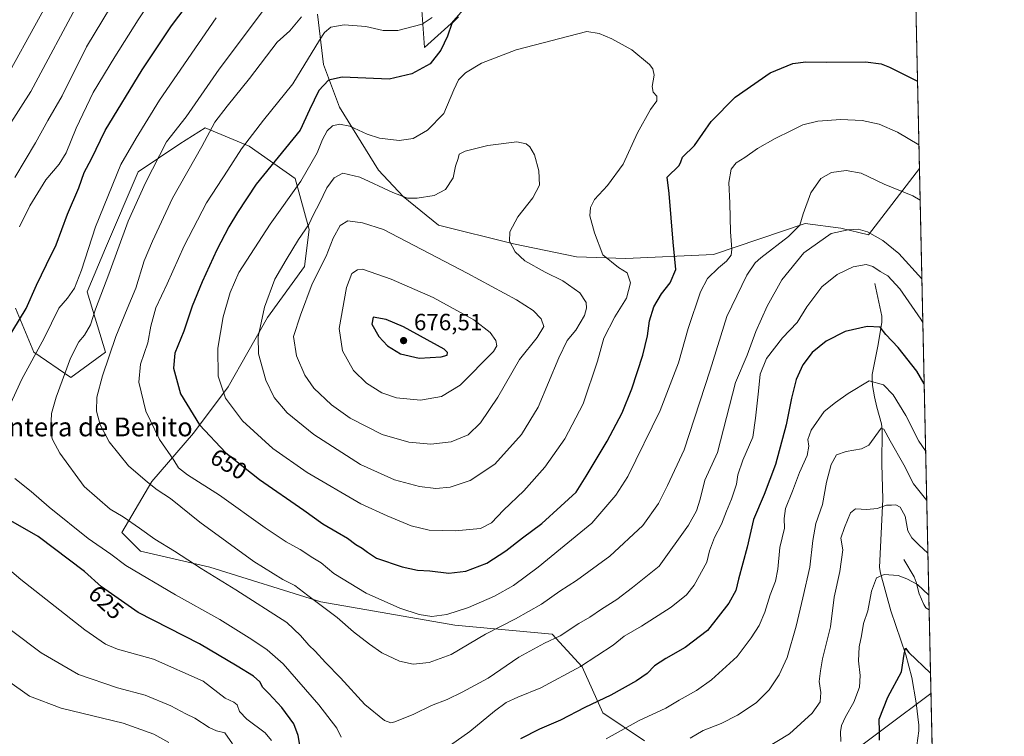
# Model space of a CAD drawing. Units: metres. Extents: x 648383 to 651845, y 4730026 to 4732413.
# Drawn here: x 651425 to 651845, y 4731504 to 4731810 of the extents above; entities that cross this region are included whole.
import ezdxf
from ezdxf.enums import TextEntityAlignment as Align

# ---------------------------------------------------------------- set-up
doc = ezdxf.new("R2010")
doc.units = ezdxf.units.M
doc.header["$MEASUREMENT"] = 0
for name, color, linetype, lineweight in [('Arbolado forestal CxS', 92, 'Continuous', 0), ('Comarca CxS', 21, 'Continuous', 0), ('Comunidad Autónoma CxS', 142, 'Continuous', 0), ('Corriente natural lineal', 142, 'Continuous', 13), ('Cultivos herbáceos CxS', 92, 'Continuous', 0), ('Curva de nivel maestra', 30, 'Continuous', 30), ('Curva de nivel normal', 30, 'Continuous', 0), ('Entidad de ámbito territorial CxS', 92, 'Continuous', 0), ('Matorral CxS', 135, 'Continuous', 0), ('Municipio CxS', 4, 'Continuous', 0), ('Núcleo urbano CxS', 7, 'Continuous', 0), ('Provincia CxS', 1, 'Continuous', 0), ('Punto de cota en terreno', 7, 'Continuous', 0), ('Rótulo de curva de nivel directora', 7, 'Continuous', 0), ('Rótulo de punto de cota en terreno', 7, 'Continuous', 0), ('Tendido', 6, 'Continuous', 0), ('Texto cartográfico', 7, 'Continuous', 0)]:
    doc.layers.add(name, color=color, linetype=linetype, lineweight=lineweight)
doc.styles.add('Style-Arial', font='txt')

# ---------------------------------------------------------------- blocks, each defined once
blk = doc.blocks.new('5PATER')
at = {"layer": 'Núcleo urbano CxS', "linetype": 'Continuous', "lineweight": 0}
h = blk.add_hatch(color=51, dxfattribs=at)
edge = h.paths.add_edge_path()
edge.add_ellipse((0, 0), major_axis=(-0.1095731443231308, -0.1110710700762829), ratio=0.9994222409660322, start_angle=0, end_angle=360)

msp = doc.modelspace()

# ---------------------------------------------------------------- linework, layer by layer
at = {"layer": 'Arbolado forestal CxS', "color": 92, "linetype": 'Continuous', "lineweight": 0, "extrusion": (0.004561653689382055, -0.2076833171821158, 0.9781854788739458), "elevation": -979102.4097443438, "flags": 128}
msp.add_lwpolyline([(755556.9353979361, 4613542.089486041), (755556.9353979363, 4613349.744401402)], dxfattribs=at)
at = {"layer": 'Arbolado forestal CxS', "color": 92, "linetype": 'Continuous', "lineweight": 0, "extrusion": (0.002856780697313895, -0.130066147467924, 0.9915012032705255), "elevation": -612955.4805584011, "flags": 128}
msp.add_lwpolyline([(755555.0106453353, 4676101.568647301), (755555.0106453354, 4676036.935592052)], dxfattribs=at)
at = {"layer": 'Arbolado forestal CxS', "color": 92, "linetype": 'Continuous', "lineweight": 0}
for points in [[(651625.2748999996, 4731826.481899999, 647.7410999999993), (651609.3033999996, 4731808.229699999, 648.9216000000015), (651597.8951000003, 4731797.962900001, 647.0754000000015), (651595.6142999995, 4731829.904100001, 639.6267999999982)], [(651625.2748999996, 4731826.481899999, 647.7410999999993), (651609.3033999996, 4731808.229699999, 648.9216000000015), (651597.8951000003, 4731797.962900001, 647.0754000000015), (651595.6142999995, 4731829.904100001, 639.6267999999982)], [(651552.2829, 4731812.1961, 641.9339000000036), (651554.8125, 4731790.6633, 647.5629000000044), (651561.6952999998, 4731772.437700001, 652.7332000000024), (651578.3586999997, 4731745.601100001, 657.8552000000054), (651588.8476, 4731734.470100001, 659.5779999999941), (651603.8183000004, 4731722.2005, 661.1450999999943), (651635.8213000001, 4731714.2435, 659.7887999999948), (651662.6712999997, 4731708.6765, 656.4426999999996), (651683.6595000002, 4731708.0211, 653.3932999999961), (651721.1004999997, 4731709.755899999, 646.4760999999999), (651760.1158999996, 4731722.975299999, 639.5160000000033), (651775.4278999995, 4731720.882300001, 635.749299999996), (651787.1114999996, 4731718.024900001, 635.0513999999966), (651808.875, 4731746.316199999, 643.0630999999995), (651814.7137000002, 4731480.4923, 593.2881999999954)], [(651552.2829, 4731812.1961, 641.9339000000036), (651554.8125, 4731790.6633, 647.5629000000044), (651561.6952999998, 4731772.437700001, 652.7332000000024), (651578.3586999997, 4731745.601100001, 657.8552000000054), (651588.8476, 4731734.470100001, 659.5779999999941), (651603.8183000004, 4731722.2005, 661.1450999999943), (651635.8213000001, 4731714.2435, 659.7887999999948), (651662.6712999997, 4731708.6765, 656.4426999999996), (651683.6595000002, 4731708.0211, 653.3932999999961), (651721.1004999997, 4731709.755899999, 646.4760999999999), (651760.1158999996, 4731722.975299999, 639.5160000000033), (651775.4278999995, 4731720.882300001, 635.749299999996), (651787.1114999996, 4731718.024900001, 635.0513999999966), (651808.875, 4731746.316199999, 643.0630999999995)], [(651691.7156999996, 4731502.470699999, 617.948900000003), (651673.9704, 4731514.3007, 623.5323999999965), (651665.0981000002, 4731534.0175, 630.235400000005), (651652.2821000004, 4731547.819300001, 636.274900000004), (651610.8762999997, 4731551.762900001, 643.488200000007), (651553.6969999997, 4731561.6215, 640.5485000000045), (651506.3759000005, 4731576.4091, 636.0905999999959), (651476.8004999999, 4731583.3101, 632.6089999999967), (651468.9138000002, 4731591.196900001, 633.0745000000024), (651481.7304999996, 4731612.8851, 640.4655999999959), (651499.4763000002, 4731633.5877, 648.8600000000006), (651514.2642999999, 4731653.303900001, 655.6655000000028), (651531.0247, 4731682.878900001, 660.4260000000068), (651546.7989999996, 4731704.567299999, 662.4888999999966), (651548.7708999999, 4731720.340299999, 659.928899999999), (651542.8563000001, 4731742.028700001, 653.2514999999985), (651523.1392999999, 4731755.830499999, 645.1518999999971), (651504.4080999997, 4731763.717300001, 638.453800000003), (651493.5636999998, 4731756.8167, 636.546199999997), (651475.8180999998, 4731744.9867, 632.5215999999928), (651462.0153000001, 4731712.454100001, 632.2407999999997), (651454.1281000003, 4731693.7235, 631.7569999999978), (651462.0143999998, 4731668.0919, 638.8111000000063), (651447.2263000002, 4731657.2477, 635.7639000000054), (651431.4530999997, 4731668.0921, 628.9949000000051), (651423.5664999997, 4731686.822899999, 623.2119999999995)], [(651423.5664999997, 4731686.822899999, 623.2119999999995), (651431.4530999997, 4731668.0921, 628.9949000000051), (651447.2263000002, 4731657.2477, 635.7639000000054), (651462.0143999998, 4731668.0919, 638.8111000000063), (651454.1281000003, 4731693.7235, 631.7569999999978), (651462.0153000001, 4731712.454100001, 632.2407999999997), (651475.8180999998, 4731744.9867, 632.5215999999928), (651493.5636999998, 4731756.8167, 636.546199999997), (651504.4080999997, 4731763.717300001, 638.453800000003), (651523.1392999999, 4731755.830499999, 645.1518999999971), (651542.8563000001, 4731742.028700001, 653.2514999999985), (651548.7708999999, 4731720.340299999, 659.928899999999), (651546.7989999996, 4731704.567299999, 662.4888999999966), (651531.0247, 4731682.878900001, 660.4260000000068), (651514.2642999999, 4731653.303900001, 655.6655000000028), (651499.4763000002, 4731633.5877, 648.8600000000006), (651481.7304999996, 4731612.8851, 640.4655999999959), (651468.9138000002, 4731591.196900001, 633.0745000000024), (651476.8004999999, 4731583.3101, 632.6089999999967), (651506.3759000005, 4731576.4091, 636.0905999999959), (651553.6969999997, 4731561.6215, 640.5485000000045), (651610.8762999997, 4731551.762900001, 643.488200000007), (651652.2821000004, 4731547.819300001, 636.274900000004), (651665.0981000002, 4731534.0175, 630.235400000005), (651673.9704, 4731514.3007, 623.5323999999965), (651691.7156999996, 4731502.470699999, 617.948900000003)]]:
    msp.add_polyline3d(points, dxfattribs=at)
at = {"layer": 'Comarca CxS', "color": 21, "linetype": 'Continuous', "lineweight": 0, "flags": 128}
msp.add_lwpolyline([(649677.642199999, 4732367.080900001), (651794.2300011484, 4732413.069982661), (651830.1326000012, 4730778.500199999), (651832.3715999998, 4730676.564200001), (651845.0400011486, 4730099.799982687), (651574.3172000013, 4730093.918199999), (651351.8420000012, 4730089.084600001), (650577.9448092685, 4730072.270498556), (650577.1710000011, 4730072.963999999), (650530.9600000001, 4730114.310000001), (650269.3843808437, 4730218.593851949), (650248.6979999995, 4730226.840999999), (650137.8169999999, 4730188.225000001), (649913.8669857145, 4730310.957000001), (649909.6, 4730313.296), (649819.4719857145, 4730362.688999999), (649818.2479857147, 4730363.359999998), (649811.638000001, 4730365.893), (649807.4440000004, 4730368.198999999), (649797.3290000003, 4730373.761), (649793.2290000007, 4730376.015000001), (649792.2999999997, 4730376.526000001), (649737.0039999987, 4730406.929999999), (649707.8570000007, 4730440.028)], dxfattribs=at)
at = {"layer": 'Comunidad Autónoma CxS', "color": 142, "linetype": 'Continuous', "lineweight": 0, "flags": 128}
msp.add_lwpolyline([(649823.4508999992, 4730055.878099999), (648432.6100011235, 4730025.659982682), (648426.6308589239, 4730304.239838812), (648382.9600011234, 4732338.94998266), (649677.642199999, 4732367.080900001), (651794.2300011484, 4732413.069982661), (651830.1326000012, 4730778.500199999), (651832.3715999998, 4730676.564200001), (651845.0400011486, 4730099.799982687), (651574.3172000013, 4730093.918199999), (651351.8420000012, 4730089.084600001), (650577.9448092685, 4730072.270498556), (650260.4912000005, 4730065.373500001), (650108.9167999993, 4730062.0803), (649903.8351000001, 4730057.624600001), (649887.1155629494, 4730057.261229409)], close=True, dxfattribs=at)
at = {"layer": 'Corriente natural lineal', "color": 142, "linetype": 'Continuous', "lineweight": 13}
for points in [[(651789.8800999997, 4731697.360099999, 628.7367999999988), (651792.7801000001, 4731683.350099999, 626.090200000006), (651792.8400999998, 4731680.9001, 625.5880999999936), (651791.2901, 4731671.4101, 623.7811999999976), (651788.7801000001, 4731658.520099999, 621.247000000003), (651788.6501000002, 4731656.1501, 620.5415000000066), (651788.8800999997, 4731653.870100001, 619.9140000000043), (651789.7100999998, 4731649.030099999, 618.7014999999956), (651790.6401000004, 4731644.700099999, 617.6833999999944), (651792.7301000003, 4731637.590100001, 615.934500000003), (651792.9801000003, 4731634.8201, 615.4521999999997), (651792.8400999998, 4731620.3201, 612.6410000000033), (651793.2901, 4731605.470100001, 610.5501999999979), (651791.8501000004, 4731576.220100001, 605.9514999999956), (651792.2200999996, 4731573.8201, 605.338699999993), (651796.6901000004, 4731557.8301, 603.1904000000068), (651803.0000999998, 4731539.0001, 600.5485999999946), (651805.6700999998, 4731529.440099999, 599.3711999999941), (651807.4200999998, 4731518.610099999, 597.9355999999971), (651808.6601, 4731509.120100001, 596.7749999999943), (651808.6501000002, 4731506.6501, 596.5191999999952), (651807.7200999996, 4731500.4001, 595.7360999999946)], [(651802.2401000002, 4731579.710100001, 606.8328000000038), (651806.5500999996, 4731572.350099999, 605.4945000000008), (651807.4901000002, 4731570.090100001, 605.0718000000053), (651808.7801000001, 4731565.050100001, 604.1978999999993), (651810.7500999998, 4731560.520099999, 603.4988000000012), (651811.6001000004, 4731559.120100001, 603.2351999999955), (651813.0066000001, 4731558.212400001, 603.1064999999944)]]:
    msp.add_polyline3d(points, dxfattribs=at)
at = {"layer": 'Cultivos herbáceos CxS', "color": 92, "linetype": 'Continuous', "lineweight": 0, "extrusion": (-4.451155014877171e-05, 0.002026514104964995, 0.999997945627542), "elevation": 10202.99930617935, "flags": 128}
msp.add_lwpolyline([(651801.5697479572, 4732069.216422878), (651808.9028780803, 4731735.355637333)], dxfattribs=at)
at = {"layer": 'Cultivos herbáceos CxS', "color": 92, "linetype": 'Continuous', "lineweight": 0}
for points in [[(651801.5418999996, 4732080.176300001, 642.3861000000034), (651808.875, 4731746.316199999, 643.0630999999995), (651787.1114999996, 4731718.024900001, 635.0513999999966), (651775.4278999995, 4731720.882300001, 635.749299999996), (651760.1158999996, 4731722.975299999, 639.5160000000033), (651721.1004999997, 4731709.755899999, 646.4760999999999), (651683.6595000002, 4731708.0211, 653.3932999999961), (651662.6712999997, 4731708.6765, 656.4426999999996), (651635.8213000001, 4731714.2435, 659.7887999999948), (651603.8183000004, 4731722.2005, 661.1450999999943), (651588.8476, 4731734.470100001, 659.5779999999941), (651578.3586999997, 4731745.601100001, 657.8552000000054), (651561.6952999998, 4731772.437700001, 652.7332000000024), (651554.8125, 4731790.6633, 647.5629000000044), (651552.2829, 4731812.1961, 641.9339000000036)], [(651595.6142999995, 4731829.904100001, 639.6267999999982), (651597.8951000003, 4731797.962900001, 647.0754000000015), (651609.3033999996, 4731808.229699999, 648.9216000000015), (651625.2748999996, 4731826.481899999, 647.7410999999993)], [(651625.2748999996, 4731826.481899999, 647.7410999999993), (651609.3033999996, 4731808.229699999, 648.9216000000015), (651597.8951000003, 4731797.962900001, 647.0754000000015), (651595.6142999995, 4731829.904100001, 639.6267999999982)], [(651552.2829, 4731812.1961, 641.9339000000036), (651554.8125, 4731790.6633, 647.5629000000044), (651561.6952999998, 4731772.437700001, 652.7332000000024), (651578.3586999997, 4731745.601100001, 657.8552000000054), (651588.8476, 4731734.470100001, 659.5779999999941), (651603.8183000004, 4731722.2005, 661.1450999999943), (651635.8213000001, 4731714.2435, 659.7887999999948), (651662.6712999997, 4731708.6765, 656.4426999999996), (651683.6595000002, 4731708.0211, 653.3932999999961), (651721.1004999997, 4731709.755899999, 646.4760999999999), (651760.1158999996, 4731722.975299999, 639.5160000000033), (651775.4278999995, 4731720.882300001, 635.749299999996), (651787.1114999996, 4731718.024900001, 635.0513999999966), (651808.875, 4731746.316199999, 643.0630999999995)]]:
    msp.add_polyline3d(points, dxfattribs=at)
at = {"layer": 'Curva de nivel maestra', "color": 30, "linetype": 'Continuous', "lineweight": 30, "flags": 128}
for points, elevation in [([(651419.5999999996, 4731672.6501), (651428.1299999999, 4731686.6601), (651432.5499999998, 4731696.700099999), (651436.7999999998, 4731705.4101), (651440.9900000002, 4731713.7601), (651445.7100000001, 4731726.860099999), (651450.5199999996, 4731738.170100001), (651452.79, 4731744.700099999), (651455.9400000004, 4731750.540100001), (651461.8499999996, 4731762.620100001), (651477.5700000003, 4731788.470100001), (651490.0800000001, 4731807.110099999), (651496.3899999997, 4731815.4801)], 625), ([(651612.4299999997, 4731811.0101), (651609.5800000001, 4731808.110099999), (651607.7400000002, 4731802.7501), (651604.9400000004, 4731796.7501), (651600.3700000001, 4731791.020099999), (651592.5499999998, 4731786.670100001), (651582.9100000003, 4731784.440099999), (651572.8600000005, 4731784.920100001), (651562.7800000003, 4731785.280099999), (651557, 4731783.970100001), (651552.8700000001, 4731779.640100001), (651548.9199999999, 4731771.4001), (651544.8600000005, 4731762.6601), (651526.1900000004, 4731739.640100001), (651518.2800000003, 4731727.550100001), (651514.5300000003, 4731721.450099999), (651509.4000000004, 4731711.6801), (651503.0899999999, 4731697.9901), (651498.9400000004, 4731687.670100001), (651495.3799999999, 4731676.9901), (651491.4400000004, 4731667.710100001), (651490.9199999999, 4731661.200099999), (651493.9000000004, 4731650.350099999), (651502, 4731637.110099999), (651513.1699999999, 4731625.1601), (651527.5199999996, 4731613.790100001), (651546.4199999999, 4731600.780099999), (651554.6399999997, 4731594.850099999), (651560.7300000006, 4731591.420100001), (651565.0499999998, 4731588.790100001), (651568.6200000001, 4731586.0801), (651571.2999999998, 4731584.600099999), (651573.6600000003, 4731582.780099999), (651577.4800000006, 4731580.3101), (651588.4000000004, 4731576.600099999), (651594.9100000003, 4731575.170100001), (651600.1200000001, 4731574.8201), (651608.2400000002, 4731573.8301), (651615.5199999996, 4731574.7501), (651624.5199999996, 4731578.120100001), (651632.5800000001, 4731583.340100001), (651639.6200000001, 4731588.880100001), (651647.9500000002, 4731595.110099999), (651656.0499999998, 4731602.440099999), (651662.5199999996, 4731608.440099999), (651666.79, 4731615.1801), (651675.8300000001, 4731630.100099999), (651682.1299999999, 4731642.1801), (651686.2800000003, 4731652.440099999), (651691, 4731666.8201), (651692.9800000006, 4731675.0801), (651693.7800000003, 4731681.370100001), (651695.6799999997, 4731687.360099999), (651698.9400000004, 4731693.0001), (651702.6799999997, 4731697.620100001), (651705.0499999998, 4731703.380100001), (651703.9199999999, 4731715.0001), (651702.1399999997, 4731735.770099999), (651701.3700000001, 4731742.640100001), (651706.3899999997, 4731747.6601), (651707.1200000001, 4731749.2401), (651707.8899999997, 4731751.1801), (651713, 4731756.190099999), (651720.1500000004, 4731766.350099999), (651730.3300000001, 4731776.700099999), (651745.29, 4731787.110099999), (651754.8600000005, 4731791.120100001), (651760.4699999997, 4731791.870100001), (651769.3799999999, 4731791.7501), (651785.9000000004, 4731791.850099999), (651792.5, 4731790.9801), (651796.0700000003, 4731789.540100001), (651808.0554000001, 4731783.6272)], 650), ([(651595.5899999999, 4731665.470100001), (651604.9900000002, 4731666.090100001), (651607.5999999996, 4731666.860099999), (651607.7800000003, 4731667.890100001), (651606.2800000003, 4731669.4001), (651588.9800000006, 4731678.890100001), (651581.5899999999, 4731681.9901), (651575.9900000002, 4731682.950099999), (651575.4600000001, 4731679.940099999), (651578.4000000004, 4731674.770099999), (651582.1399999997, 4731670.780099999), (651587.6299999999, 4731667.4101), (651595.5899999999, 4731665.470100001)], 675), ([(651810.8898999998, 4731654.579100001), (651807.6900000004, 4731659.970100001), (651799.7999999998, 4731670.0801), (651794.5300000003, 4731675.5601), (651792.1100000005, 4731678.7601), (651786.6500000004, 4731679.0801), (651777.2800000003, 4731676.840100001), (651769.1600000003, 4731672.780099999), (651763.1900000004, 4731667.9001), (651759.1600000003, 4731662.7401), (651756.2800000003, 4731656.460100001), (651754.2800000003, 4731648.440099999), (651752.1299999999, 4731637.100099999), (651747.5099999999, 4731620.1601), (651742.6900000004, 4731607.340100001), (651738.1200000001, 4731596.700099999), (651735.3799999999, 4731584.890100001), (651731.7000000002, 4731571.3101), (651730.5499999998, 4731566.450099999), (651727.5999999996, 4731561.050100001), (651718.5300000003, 4731549.420100001), (651709.0499999998, 4731542.1501), (651700.8399999999, 4731537.440099999), (651695.9000000004, 4731534.370100001), (651692.8200000003, 4731531.1601), (651688.3300000001, 4731527.920100001), (651677.2699999996, 4731521.920100001), (651666.1900000004, 4731516.5701), (651655.9299999997, 4731511.270099999), (651646.9800000006, 4731507.390100001), (651638.8499999996, 4731503.3101)], 625), ([(651545.4199999999, 4731496.340100001), (651544.0800000001, 4731504.6801), (651542.1600000003, 4731509.700099999), (651537.0700000003, 4731516.600099999), (651531.5800000001, 4731522.6501), (651529.04, 4731525.100099999), (651527.6699999999, 4731527.600099999), (651525.0499999998, 4731529.9801), (651518, 4731534.2601), (651501.9900000002, 4731543.7401), (651475.8899999997, 4731557.140100001), (651460.2599999999, 4731568.0101), (651453.0300000003, 4731574.640100001), (651433.2000000002, 4731589.540100001), (651421.6100000005, 4731596.110099999)], 625), ([(651791.79, 4731502.700099999), (651791.9000000004, 4731506.4101), (651791.6900000004, 4731511.700099999), (651795.4000000004, 4731521.0701), (651801.1699999999, 4731531.800100001), (651802.3399999999, 4731539.3101), (651802.9100000003, 4731541.920100001), (651804.3600000005, 4731539.9901), (651813.5986000003, 4731531.260399999)], 600)]:
    msp.add_lwpolyline(points, dxfattribs=dict(at, elevation=elevation))
at = {"layer": 'Curva de nivel normal', "color": 30, "linetype": 'Continuous', "lineweight": 0, "flags": 128}
for points, elevation in [([(651425.2400000002, 4731721.5101), (651429.6299999999, 4731730.450099999), (651436.5499999998, 4731741.5601), (651442.2199999997, 4731748.2401), (651445.2000000002, 4731752.9901), (651449.3899999997, 4731763.530099999), (651456.6900000004, 4731778.7401), (651465.8899999997, 4731793.9301), (651475.8200000003, 4731809.7601), (651494.2000000002, 4731837.3201)], 619.9999999999999), ([(651471.0899999999, 4731826.7401), (651453.9199999999, 4731798.1501), (651443.5, 4731777.360099999), (651437.3799999999, 4731766.8201), (651432.1200000001, 4731757.350099999), (651423.3099999997, 4731742.530099999)], 615.0000000000001), ([(651438.7000000002, 4731819.640100001), (651414.1699999999, 4731775.5001)], 605), ([(651451.3600000005, 4731818.7601), (651430.1299999999, 4731779.220100001), (651420.6399999997, 4731764.300100001)], 610), ([(651809.9073000001, 4731699.3157), (651800.1100000005, 4731710.0801), (651793.2699999996, 4731715.710100001), (651786.7599999999, 4731719.370100001), (651782.6900000004, 4731720.540100001), (651778.4299999997, 4731720.190099999), (651771.2199999997, 4731718.700099999), (651759.5300000003, 4731710.360099999), (651750.2699999996, 4731698.920100001), (651743.9600000001, 4731687.7501), (651739.1299999999, 4731676.920100001), (651735.4400000004, 4731666.770099999), (651730.5, 4731655.100099999), (651722.7400000002, 4731625.290100001), (651717.4100000003, 4731613.5701), (651715.3399999999, 4731605.440099999), (651713.8200000003, 4731600.420100001), (651710.4000000004, 4731594.4001), (651697.9900000002, 4731576.8301), (651686.5499999998, 4731567.7301), (651679.8499999996, 4731562.700099999), (651673.3099999997, 4731558.5101), (651668.3799999999, 4731555.140100001), (651663.7300000006, 4731552.4001), (651655.7599999999, 4731547.210100001), (651649.0899999999, 4731544.030099999), (651638.1699999999, 4731538.030099999), (651625.1200000001, 4731529.110099999), (651614.0300000003, 4731523.220100001), (651607.5800000001, 4731519.9901), (651600.8799999999, 4731517.4001), (651593.4199999999, 4731513.840100001), (651585.2199999997, 4731510.4801), (651583.6100000005, 4731510.090100001), (651580.8300000001, 4731511.0701), (651572.4299999997, 4731517.9101), (651562.1200000001, 4731529.220100001), (651555.7400000002, 4731535.7401), (651551.3200000003, 4731540.6801), (651548.6399999997, 4731543.200099999), (651545.0899999999, 4731547.2501), (651539.2199999997, 4731552.9101), (651517.5599999997, 4731566.8101), (651502.7199999997, 4731575.800100001), (651491.3300000001, 4731583.2401), (651482.9299999997, 4731588.380100001), (651476.4699999997, 4731593.120100001), (651469.4900000002, 4731597.840100001), (651464, 4731601.220100001), (651452.8499999996, 4731610.7501), (651442.4500000002, 4731624.970100001), (651440.5199999996, 4731628.780099999), (651439.1699999999, 4731631.140100001), (651438.6600000003, 4731635.460100001), (651438.9800000006, 4731641.920100001), (651440.8899999997, 4731648.920100001), (651447.0300000003, 4731665.5601), (651450.5899999999, 4731672.440099999), (651453.0599999997, 4731675.2601), (651455.5099999999, 4731679.7401), (651457.6299999999, 4731686.350099999), (651463.3499999996, 4731701.300100001), (651471.5599999997, 4731723.850099999), (651478.9600000001, 4731740.2601), (651488, 4731757.7501), (651496.2599999999, 4731768.420100001), (651510.4199999999, 4731788.7601), (651530.1399999997, 4731814.920100001)], 635), ([(651509.0700000003, 4731810.5601), (651485, 4731775.4301), (651475.04, 4731759.350099999), (651468.4600000001, 4731748.020099999), (651457.7100000001, 4731721.4901), (651451.6799999997, 4731703.0601), (651448.7400000002, 4731695.380100001), (651445.7300000006, 4731691.1501), (651442.0599999997, 4731686.7601), (651435.7999999998, 4731674.100099999), (651426.2800000003, 4731656.540100001), (651418.3200000003, 4731639.1801)], 629.9999999999999), ([(651545.5300000003, 4731811.040100001), (651540.5800000001, 4731805.090100001), (651535.0599999997, 4731800.200099999), (651523.3700000001, 4731784.7501), (651513.79, 4731772.9801), (651508.5, 4731766.0801), (651503.0700000003, 4731755.7501), (651490.4900000002, 4731733.7601), (651481.9699999997, 4731715.4301), (651478.4600000001, 4731706.9801), (651474.9100000003, 4731695.380100001), (651471.1200000001, 4731686.530099999), (651466.4000000004, 4731674.8101), (651460.6200000001, 4731657.940099999), (651458.3200000003, 4731648.9001), (651458.1299999999, 4731642.860099999), (651459.6699999999, 4731637.140100001), (651463.5300000003, 4731629.860099999), (651471.7699999996, 4731619.640100001), (651479.7999999998, 4731612.690099999), (651483.9400000004, 4731609.380100001), (651489.6600000003, 4731605.700099999), (651502.1399999997, 4731595.630100001), (651525.1799999997, 4731578.9101), (651537.5499999998, 4731571.1501), (651542.6399999997, 4731568.600099999), (651548.2000000002, 4731564.300100001), (651560.7199999997, 4731554.9801), (651567.7100000001, 4731548.800100001), (651574.5300000003, 4731543.6601), (651579.7800000003, 4731539.9101), (651587.2300000006, 4731536.370100001), (651593.0999999996, 4731535.030099999), (651599.8899999997, 4731535.8201), (651609.2300000006, 4731539.200099999), (651623.8700000001, 4731547.840100001), (651636.7599999999, 4731554.4101), (651647.8399999999, 4731560.690099999), (651655.5599999997, 4731566.210100001), (651662.7000000002, 4731570.8101), (651676.8399999999, 4731581.1801), (651691.0300000003, 4731594.220100001), (651697.6100000005, 4731603.610099999), (651701.4699999997, 4731611.300100001), (651708.6500000004, 4731626.440099999), (651719.6299999999, 4731660.440099999), (651726.8300000001, 4731683.300100001), (651735.3200000003, 4731700.9301), (651738.8200000003, 4731706.190099999), (651741.2400000002, 4731708.300100001), (651753.0300000003, 4731717.340100001), (651757.8799999999, 4731722.2301), (651759.3499999996, 4731726.9901), (651762.5999999996, 4731735.920100001), (651766.7699999996, 4731742.090100001), (651771.3399999999, 4731744.600099999), (651777.5999999996, 4731745.540100001), (651784, 4731744.4301), (651793.79, 4731739.7401), (651806, 4731734.690099999), (651809.1704000002, 4731732.8665)], 640), ([(651601.1200000001, 4731810.7401), (651596.8499999996, 4731807.950099999), (651586.5199999996, 4731805.2301), (651580.2699999996, 4731805.130100001), (651572.8399999999, 4731806.920100001), (651563.7199999997, 4731807.590100001), (651558, 4731806.610099999), (651555.3099999997, 4731804.3201), (651553.1900000004, 4731801.0801), (651541.8200000003, 4731782.440099999), (651529.3499999996, 4731767.030099999), (651519.9100000003, 4731754.780099999), (651514.0599999997, 4731745.590100001), (651504.9600000001, 4731731.780099999), (651495.4600000001, 4731713.340100001), (651488.2599999999, 4731697.140100001), (651483.4600000001, 4731686.960100001), (651481.3200000003, 4731679.220100001), (651480.0599999997, 4731672.030099999), (651476.8600000005, 4731663.0101), (651476.1399999997, 4731655.3101), (651479.1699999999, 4731642.970100001), (651484.9199999999, 4731630.9101), (651491.1299999999, 4731622.050100001), (651493.0999999996, 4731618.7501), (651496.9500000002, 4731615.850099999), (651510.5800000001, 4731607.1501), (651529.9800000006, 4731593.2301), (651539, 4731587.1601), (651544.8899999997, 4731583.9801), (651550.3399999999, 4731580.460100001), (651553.8399999999, 4731578.3101), (651559.29, 4731573.800100001), (651573, 4731565.420100001), (651587.4000000004, 4731558.920100001), (651595.6299999999, 4731556.200099999), (651601.04, 4731555.470100001), (651607.4000000004, 4731556.2501), (651616.7199999997, 4731559.2301), (651627.7300000006, 4731564.0001), (651635.8899999997, 4731568.6801), (651646.3300000001, 4731576.450099999), (651655.8799999999, 4731584.290100001), (651669.1799999997, 4731595.1601), (651679.4500000002, 4731607.1801), (651684.6200000001, 4731615.120100001), (651698.29, 4731643.2301), (651706.1699999999, 4731663.540100001), (651710.3600000005, 4731678.100099999), (651715.5599999997, 4731693.7601), (651718.4800000006, 4731699.4301), (651723.1600000003, 4731704.090100001), (651726.7000000002, 4731706.9001), (651728.5700000003, 4731709.390100001), (651728.9299999997, 4731712.0001), (651728.3399999999, 4731719.380100001), (651728.04, 4731731.6501), (651727.6799999997, 4731740.4301), (651728.6200000001, 4731746.090100001), (651730.7199999997, 4731748.7501), (651734.3799999999, 4731751.0801), (651739.8399999999, 4731754.870100001), (651747.3899999997, 4731759.210100001), (651754.2800000003, 4731762.540100001), (651759.1600000003, 4731765.020099999), (651765.6200000001, 4731766.5601), (651775.3300000001, 4731767.2401), (651784.5, 4731766.7601), (651791.7400000002, 4731765.3201), (651799.4699999997, 4731761.8201), (651808.6523000002, 4731756.4539)], 645), ([(651667.1100000005, 4731804.7401), (651636.9500000002, 4731796.9001), (651622.2100000001, 4731791.3101), (651615.4100000003, 4731787.1501), (651612.4400000004, 4731784.170100001), (651610.3899999997, 4731779.870100001), (651606.0999999996, 4731769.8101), (651599.1600000003, 4731762.770099999), (651593.0499999998, 4731759.200099999), (651587.0999999996, 4731758.340100001), (651578.79, 4731759.350099999), (651573.4100000003, 4731760.960100001), (651566.1399999997, 4731764.370100001), (651561.6399999997, 4731765.2601), (651558.6600000003, 4731764.530099999), (651556.4600000001, 4731762.420100001), (651554.4400000004, 4731758.6801), (651552.0999999996, 4731753.0801), (651545.1900000004, 4731740.9001), (651532.1900000004, 4731722.600099999), (651518.7400000002, 4731702.100099999), (651515.0300000003, 4731693.440099999), (651512.0899999999, 4731683.100099999), (651509.8399999999, 4731669.7401), (651510, 4731657.9001), (651513.0899999999, 4731648.460100001), (651520.3399999999, 4731638.8101), (651533.2800000003, 4731627.0001), (651547.8700000001, 4731616.780099999), (651570.8300000001, 4731603.4101), (651582.0199999996, 4731598.280099999), (651592.2999999998, 4731594.110099999), (651599.9600000001, 4731592.210100001), (651610.9299999997, 4731591.850099999), (651621.7199999997, 4731592.9101), (651626.4800000006, 4731595.3301), (651631.6399999997, 4731600.6601), (651640.2100000001, 4731608.9901), (651649.2599999999, 4731619.100099999), (651657.7699999996, 4731631.100099999), (651665.5099999999, 4731646.100099999), (651671.6500000004, 4731664.2301), (651674.3200000003, 4731674.0601), (651678.9699999997, 4731683.120100001), (651684.0700000003, 4731691.0701), (651685.6900000004, 4731697.690099999), (651684.2800000003, 4731701.860099999), (651680.5599999997, 4731704.1501), (651673.9100000003, 4731709.540100001), (651670.3399999999, 4731718.9801), (651668.4400000004, 4731726.220100001), (651668.7100000001, 4731729.7501), (651670.4400000004, 4731733.090100001), (651675.9800000006, 4731739.090100001), (651682.5300000003, 4731748.1501), (651688.7599999999, 4731761.520099999), (651694.2599999999, 4731771.450099999), (651696.9299999997, 4731775.170100001), (651696.9400000004, 4731777.190099999), (651695.3799999999, 4731778.960100001), (651694.9400000004, 4731781.290100001), (651695.8099999997, 4731786.140100001), (651695.1900000004, 4731788.840100001), (651693.7999999998, 4731790.6501), (651686.2300000006, 4731796.9101), (651677.7199999997, 4731801.630100001), (651672.3499999996, 4731803.970100001), (651667.1100000005, 4731804.7401)], 655), ([(651637.2999999998, 4731757.700099999), (651624.9400000004, 4731756.1801), (651615.1799999997, 4731753.780099999), (651612.75, 4731752.530099999), (651612.2000000002, 4731750.5701), (651611.0800000001, 4731747.340100001), (651610.0700000003, 4731742.4301), (651606.9299999997, 4731737.390100001), (651602.0099999999, 4731734.890100001), (651594.7199999997, 4731733.7501), (651590.6600000003, 4731733.720100001), (651584.4100000003, 4731736.110099999), (651570.3600000005, 4731742.610099999), (651563.1399999997, 4731744.340100001), (651559.4000000004, 4731742.440099999), (651556.3300000001, 4731738.120100001), (651553.1600000003, 4731731.550100001), (651550.6200000001, 4731726.790100001), (651548.5800000001, 4731722.4301), (651544.1799999997, 4731716.090100001), (651538.8899999997, 4731707.4301), (651534.1200000001, 4731699.2601), (651529.6799999997, 4731687.3201), (651526.9500000002, 4731674.590100001), (651527.1799999997, 4731667.420100001), (651530.3300000001, 4731656.100099999), (651533.8799999999, 4731648.7401), (651539.4299999997, 4731642.2301), (651550.7800000003, 4731633.020099999), (651570.6699999999, 4731620.2501), (651585.0599999997, 4731613.640100001), (651595.7800000003, 4731610.860099999), (651602.7100000001, 4731609.9801), (651608.8200000003, 4731610.520099999), (651617.3700000001, 4731613.3301), (651627.9000000004, 4731620.4001), (651639.3200000003, 4731632.970100001), (651646.4100000003, 4731644.640100001), (651655.1500000004, 4731665.720100001), (651658.75, 4731673.0001), (651662.4600000001, 4731677.4101), (651666.0599999997, 4731683.670100001), (651667.0099999999, 4731686.780099999), (651666.7599999999, 4731689.3101), (651664.0800000001, 4731693.3301), (651656.9199999999, 4731698.4901), (651649.3099999997, 4731702.2401), (651640.6500000004, 4731707.0001), (651636.6200000001, 4731710.880100001), (651634.1600000003, 4731715.350099999), (651634.2400000002, 4731719.3101), (651637.7199999997, 4731725.690099999), (651644.1500000004, 4731733.8301), (651646.9900000002, 4731739.2601), (651646.6699999999, 4731745.340100001), (651644.8499999996, 4731752.1801), (651642.7699999996, 4731755.630100001), (651641.2000000002, 4731756.870100001), (651637.2999999998, 4731757.700099999)], 660), ([(651565.2999999998, 4731724.090100001), (651561.9800000006, 4731722.030099999), (651558.9400000004, 4731716.640100001), (651555.9600000001, 4731709.0601), (651550.0800000001, 4731697.1801), (651545.0899999999, 4731683.9001), (651542.0700000003, 4731674.770099999), (651543.3399999999, 4731666.530099999), (651546.9600000001, 4731658.200099999), (651550.79, 4731652.700099999), (651558.25, 4731645.5701), (651566.25, 4731639.9801), (651579.8799999999, 4731633.020099999), (651591.2000000002, 4731629.6501), (651600.5499999998, 4731628.800100001), (651609.2800000003, 4731629.8301), (651616.5, 4731632.880100001), (651621.8399999999, 4731637.890100001), (651629.2400000002, 4731648.9301), (651638.4400000004, 4731664.9301), (651645.9100000003, 4731674.340100001), (651648.7100000001, 4731678.9901), (651647.6799999997, 4731682.2601), (651644.2699999996, 4731685.780099999), (651637.0700000003, 4731690.370100001), (651616.0800000001, 4731701.7401), (651580.4100000003, 4731720.3101), (651571.4800000006, 4731723.1501), (651565.2999999998, 4731724.090100001)], 665), ([(651571.5300000003, 4731703.4301), (651569.3600000005, 4731703.190099999), (651566.9699999997, 4731701.5701), (651564.6799999997, 4731695.6601), (651561.5700000003, 4731678.110099999), (651563.0300000003, 4731668.600099999), (651567.6799999997, 4731660.2401), (651573.2400000002, 4731654.790100001), (651579.79, 4731650.700099999), (651585.9699999997, 4731648.600099999), (651596.2400000002, 4731647.620100001), (651605.1500000004, 4731649.1601), (651613.0999999996, 4731653.9901), (651627.29, 4731668.3201), (651628.79, 4731670.770099999), (651628.3799999999, 4731673.030099999), (651625.9000000004, 4731676.5001), (651618.9800000006, 4731681.880100001), (651601.5800000001, 4731691.3201), (651583.7100000001, 4731699.1601), (651571.5300000003, 4731703.4301)], 670), ([(651601.7100000001, 4731495.420100001), (651617.1799999997, 4731506.390100001), (651627.7999999998, 4731515.110099999), (651632.6699999999, 4731518.700099999), (651637.6399999997, 4731520.9901), (651647.5199999996, 4731525.0101), (651664.3399999999, 4731534.0601), (651678.3899999997, 4731543.1801), (651683.0499999998, 4731546.9901), (651690.3899999997, 4731551.340100001), (651703.04, 4731559.340100001), (651709.6500000004, 4731564.690099999), (651712.8200000003, 4731568.780099999), (651718.2800000003, 4731578.5601), (651719.3899999997, 4731583.3301), (651721.54, 4731589.140100001), (651724.5700000003, 4731594.8101), (651726.5999999996, 4731600.2301), (651728.7100000001, 4731605.380100001), (651730.8399999999, 4731611.840100001), (651731.5099999999, 4731615.7601), (651733.5800000001, 4731622.0701), (651737.8499999996, 4731631.800100001), (651739.0199999996, 4731639.9901), (651740.2800000003, 4731651.380100001), (651740.9900000002, 4731658.640100001), (651743.75, 4731665.370100001), (651750.5700000003, 4731674.130100001), (651756.7300000006, 4731680.770099999), (651760.9100000003, 4731687.4301), (651767.3200000003, 4731695.880100001), (651773.7599999999, 4731701.2401), (651780.6200000001, 4731704.4101), (651786.1600000003, 4731705.440099999), (651789.0499999998, 4731704.5701), (651792.0999999996, 4731702.390100001), (651795.3399999999, 4731700.600099999), (651800.4500000002, 4731695.100099999), (651809.4000000004, 4731682.170100001), (651810.3152000001, 4731680.7467)], 629.9999999999999), ([(651811.5163000004, 4731626.0601), (651808.5999999996, 4731630.0701), (651803.0499999998, 4731641.0601), (651797.7300000006, 4731649.850099999), (651793.4800000006, 4731654.120100001), (651787.4600000001, 4731655.800100001), (651778.5599999997, 4731650.5101), (651773.1600000003, 4731646.670100001), (651768.29, 4731642.780099999), (651762.6900000004, 4731634.880100001), (651761.25, 4731630.850099999), (651761.79, 4731627.940099999), (651760.9800000006, 4731623.970100001), (651757.75, 4731616.770099999), (651754.7999999998, 4731608.770099999), (651751.8300000001, 4731601.4901), (651751.2599999999, 4731597.1501), (651751.3399999999, 4731593.0101), (651749.3099999997, 4731584.800100001), (651748.4600000001, 4731575.620100001), (651747.5, 4731570.460100001), (651745.2599999999, 4731564.690099999), (651742.9699999997, 4731557.300100001), (651740.5800000001, 4731551.610099999), (651737.0800000001, 4731546.3101), (651731.1799999997, 4731538.4101), (651720.2999999998, 4731528.4301), (651713.8899999997, 4731523.8301), (651706.5099999999, 4731519.770099999), (651700.7999999998, 4731516.380100001), (651689.4699999997, 4731511.0801), (651675.3200000003, 4731503.2501)], 619.9999999999999), ([(651711.1200000001, 4731503.5601), (651716.7000000002, 4731506.780099999), (651724.3499999996, 4731509.800100001), (651731.3700000001, 4731513.290100001), (651739.2800000003, 4731518.630100001), (651744.7999999998, 4731524.1601), (651749.1399999997, 4731530.5001), (651752.4600000001, 4731537.890100001), (651756.3799999999, 4731551.340100001), (651759.1600000003, 4731563.340100001), (651762.1699999999, 4731576.370100001), (651763.3899999997, 4731587.7601), (651764.7199999997, 4731595.110099999), (651767.4800000006, 4731603.1501), (651769.2400000002, 4731612.620100001), (651771.2199999997, 4731620.1501), (651773.5800000001, 4731624.280099999), (651777.6799999997, 4731625.770099999), (651784.1500000004, 4731626.840100001), (651787.3399999999, 4731628.460100001), (651792.6200000001, 4731635.630100001), (651793.7100000001, 4731635.290100001), (651796.3899999997, 4731630.2301), (651802.2199999997, 4731620.040100001), (651806.3200000003, 4731611.940099999), (651811.9829000002, 4731604.819300001)], 615.0000000000001), ([(651423.29, 4731614.2501), (651430.29, 4731608.6801), (651437.9500000002, 4731601.940099999), (651454.6299999999, 4731588.710100001), (651464.2199999997, 4731581.960100001), (651470.5800000001, 4731577.1501), (651491.7800000003, 4731564.690099999), (651510.6799999997, 4731554.100099999), (651524.3600000005, 4731545.600099999), (651530.7999999998, 4731541.130100001), (651537.6299999999, 4731535.2401), (651552.9000000004, 4731517.7601), (651560.5300000003, 4731507.8201), (651562.4299999997, 4731503.950099999)], 629.9999999999999), ([(651743.3799999999, 4731499.290100001), (651753.5, 4731505.350099999), (651763.1799999997, 4731514.2401), (651766.6200000001, 4731519.0001), (651766.8499999996, 4731522.960100001), (651766.1399999997, 4731527.700099999), (651766.7000000002, 4731532.2601), (651767.5599999997, 4731537.290100001), (651771.0199999996, 4731551.0101), (651772.4600000001, 4731563.6801), (651774.9199999999, 4731574.630100001), (651776.25, 4731583.780099999), (651775.2999999998, 4731588.7601), (651776.8899999997, 4731593.370100001), (651779.5300000003, 4731599.5701), (651781.6799999997, 4731601.340100001), (651786.5, 4731601.040100001), (651790.9100000003, 4731601.5001), (651794.7999999998, 4731602.790100001), (651796.9100000003, 4731602.8201), (651798.7699999996, 4731603.0101), (651800.6299999999, 4731601.9901), (651802.7599999999, 4731598.1801), (651803.9699999997, 4731591.940099999), (651805.6900000004, 4731588.920100001), (651808.6799999997, 4731585.9301), (651812.4752000002, 4731582.4045)], 610), ([(651532.7599999999, 4731502.5801), (651529.9600000001, 4731505.7601), (651522.1500000004, 4731511.630100001), (651519.04, 4731514.970100001), (651518.1200000001, 4731517.720100001), (651516.6600000003, 4731518.920100001), (651512.9299999997, 4731520.590100001), (651503.5800000001, 4731527.780099999), (651482.3499999996, 4731537.1501), (651467, 4731541.5001), (651461.9100000003, 4731543.640100001), (651453.0800000001, 4731549.6601), (651425.9199999999, 4731571.120100001), (651413.0300000003, 4731582.030099999)], 619.9999999999999), ([(651775.3899999997, 4731502.120100001), (651775.2199999997, 4731506.2601), (651775.6799999997, 4731509.0001), (651777.3399999999, 4731512.630100001), (651780.8799999999, 4731518.8201), (651783.3399999999, 4731525.2501), (651783.5899999999, 4731530.210100001), (651782.8600000005, 4731536.460100001), (651783.1399999997, 4731542.4101), (651784.2100000001, 4731547.110099999), (651785.0700000003, 4731552.470100001), (651786.8300000001, 4731557.880100001), (651788.4400000004, 4731566.140100001), (651790.5599999997, 4731571.9001), (651793.7800000003, 4731573.3201), (651799.8300000001, 4731572.920100001), (651803.5, 4731571.4301), (651808.0199999996, 4731569.0601), (651812.7199999997, 4731564.6801), (651812.8674999997, 4731564.5459)], 605), ([(651421.8799999999, 4731549.460100001), (651434.5099999999, 4731539.950099999), (651450.4699999997, 4731530.710100001), (651467.0300000003, 4731524.940099999), (651478.8799999999, 4731521.8301), (651489.8099999997, 4731517.290100001), (651496.2400000002, 4731513.960100001), (651500.0899999999, 4731512.120100001), (651506.1699999999, 4731508.0601), (651509.2699999996, 4731506.7301), (651512.7999999998, 4731505.780099999), (651516.0199999996, 4731501.130100001)], 615.0000000000001), ([(651420.1500000004, 4731528.170100001), (651429.5300000003, 4731521.390100001), (651443.0800000001, 4731516.3201), (651469.4100000003, 4731509.9901), (651482.5700000003, 4731505.280099999), (651488.9100000003, 4731501.630100001)], 610)]:
    msp.add_lwpolyline(points, dxfattribs=dict(at, elevation=elevation))
at = {"layer": 'Entidad de ámbito territorial CxS', "color": 92, "linetype": 'Continuous', "lineweight": 0, "flags": 128}
msp.add_lwpolyline([(649677.642199999, 4732367.080900001), (651794.2300011484, 4732413.069982661), (651830.1326000012, 4730778.500199999), (651832.3715999998, 4730676.564200001), (651845.0400011486, 4730099.799982687), (651574.3172000013, 4730093.918199999), (651351.8420000012, 4730089.084600001), (650577.9448092685, 4730072.270498556), (650577.1710000011, 4730072.963999999), (650530.9600000001, 4730114.310000001), (650269.3843808437, 4730218.593851949), (650248.6979999995, 4730226.840999999), (650137.8169999999, 4730188.225000001), (649913.8669857145, 4730310.957000001), (649909.6, 4730313.296), (649819.4719857145, 4730362.688999999), (649818.2479857147, 4730363.359999998), (649811.638000001, 4730365.893), (649807.4440000004, 4730368.198999999), (649797.3290000003, 4730373.761), (649793.2290000007, 4730376.015000001), (649792.2999999997, 4730376.526000001), (649737.0039999987, 4730406.929999999), (649707.8570000007, 4730440.028)], dxfattribs=at)
at = {"layer": 'Matorral CxS', "color": 135, "linetype": 'Continuous', "lineweight": 0}
msp.add_polyline3d([(651423.5664999997, 4731686.822899999, 623.2119999999995), (651431.4530999997, 4731668.0921, 628.9949000000051), (651447.2263000002, 4731657.2477, 635.7639000000054), (651462.0143999998, 4731668.0919, 638.8111000000063), (651454.1281000003, 4731693.7235, 631.7569999999978), (651462.0153000001, 4731712.454100001, 632.2407999999997), (651475.8180999998, 4731744.9867, 632.5215999999928), (651493.5636999998, 4731756.8167, 636.546199999997), (651504.4080999997, 4731763.717300001, 638.453800000003), (651523.1392999999, 4731755.830499999, 645.1518999999971), (651542.8563000001, 4731742.028700001, 653.2514999999985), (651548.7708999999, 4731720.340299999, 659.928899999999), (651546.7989999996, 4731704.567299999, 662.4888999999966), (651531.0247, 4731682.878900001, 660.4260000000068), (651514.2642999999, 4731653.303900001, 655.6655000000028), (651499.4763000002, 4731633.5877, 648.8600000000006), (651481.7304999996, 4731612.8851, 640.4655999999959), (651468.9138000002, 4731591.196900001, 633.0745000000024), (651476.8004999999, 4731583.3101, 632.6089999999967), (651506.3759000005, 4731576.4091, 636.0905999999959), (651553.6969999997, 4731561.6215, 640.5485000000045), (651610.8762999997, 4731551.762900001, 643.488200000007), (651652.2821000004, 4731547.819300001, 636.274900000004), (651665.0981000002, 4731534.0175, 630.235400000005), (651673.9704, 4731514.3007, 623.5323999999965), (651691.7156999996, 4731502.470699999, 617.948900000003)], dxfattribs=at)
msp.add_polyline3d([(651423.5664999997, 4731686.822899999, 623.2119999999995), (651431.4530999997, 4731668.0921, 628.9949000000051), (651447.2263000002, 4731657.2477, 635.7639000000054), (651462.0143999998, 4731668.0919, 638.8111000000063), (651454.1281000003, 4731693.7235, 631.7569999999978), (651462.0153000001, 4731712.454100001, 632.2407999999997), (651475.8180999998, 4731744.9867, 632.5215999999928), (651493.5636999998, 4731756.8167, 636.546199999997), (651504.4080999997, 4731763.717300001, 638.453800000003), (651523.1392999999, 4731755.830499999, 645.1518999999971), (651542.8563000001, 4731742.028700001, 653.2514999999985), (651548.7708999999, 4731720.340299999, 659.928899999999), (651546.7989999996, 4731704.567299999, 662.4888999999966), (651531.0247, 4731682.878900001, 660.4260000000068), (651514.2642999999, 4731653.303900001, 655.6655000000028), (651499.4763000002, 4731633.5877, 648.8600000000006), (651481.7304999996, 4731612.8851, 640.4655999999959), (651468.9138000002, 4731591.196900001, 633.0745000000024), (651476.8004999999, 4731583.3101, 632.6089999999967), (651506.3759000005, 4731576.4091, 636.0905999999959), (651553.6969999997, 4731561.6215, 640.5485000000045), (651610.8762999997, 4731551.762900001, 643.488200000007), (651652.2821000004, 4731547.819300001, 636.274900000004), (651665.0981000002, 4731534.0175, 630.235400000005), (651673.9704, 4731514.3007, 623.5323999999965), (651691.7156999996, 4731502.470699999, 617.948900000003)], dxfattribs=at)
at = {"layer": 'Municipio CxS', "color": 4, "linetype": 'Continuous', "lineweight": 0, "flags": 128}
msp.add_lwpolyline([(649677.642199999, 4732367.080900001), (651794.2300011484, 4732413.069982661), (651830.1326000012, 4730778.500199999), (651832.3715999998, 4730676.564200001), (651845.0400011486, 4730099.799982687), (651574.3172000013, 4730093.918199999), (651351.8420000012, 4730089.084600001), (650577.9448092685, 4730072.270498556), (650577.1710000011, 4730072.963999999), (650530.9600000001, 4730114.310000001), (650269.3843808437, 4730218.593851949), (650248.6979999995, 4730226.840999999), (650137.8169999999, 4730188.225000001), (649913.8669857145, 4730310.957000001), (649909.6, 4730313.296), (649819.4719857145, 4730362.688999999), (649818.2479857147, 4730363.359999998), (649811.638000001, 4730365.893), (649807.4440000004, 4730368.198999999), (649797.3290000003, 4730373.761), (649793.2290000007, 4730376.015000001), (649792.2999999997, 4730376.526000001), (649737.0039999987, 4730406.929999999), (649707.8570000007, 4730440.028)], dxfattribs=at)
at = {"layer": 'Provincia CxS', "color": 1, "linetype": 'Continuous', "lineweight": 0, "flags": 128}
msp.add_lwpolyline([(649823.4508999992, 4730055.878099999), (648432.6100011235, 4730025.659982682), (648426.6308589239, 4730304.239838812), (648382.9600011234, 4732338.94998266), (649677.642199999, 4732367.080900001), (651794.2300011484, 4732413.069982661), (651830.1326000012, 4730778.500199999), (651832.3715999998, 4730676.564200001), (651845.0400011486, 4730099.799982687), (651574.3172000013, 4730093.918199999), (651351.8420000012, 4730089.084600001), (650577.9448092685, 4730072.270498556), (650260.4912000005, 4730065.373500001), (650108.9167999993, 4730062.0803), (649903.8351000001, 4730057.624600001), (649887.1155629494, 4730057.261229409)], close=True, dxfattribs=at)
at = {"layer": 'Tendido', "color": 6, "linetype": 'Continuous', "lineweight": 0}
msp.add_polyline3d([(651813.7878000002, 4731522.644200001, 598.4667999999947), (651734.7800000003, 4731463.480000001, 604.9204999999929), (651545.6900000004, 4731320.350000001, 609.2857999999978), (651377.3700000001, 4731231.600000001, 581.3858999999939), (651141.3300000001, 4731107.850000001, 573.4158000000025), (650674.074, 4730863.533100001, 633.6952000000019), (650295.4117000002, 4730665.140000001, 631.1912000000011), (650167.8700000001, 4730596.949999999, 629.7081000000035), (649817.7747999999, 4730414.163899999, 576.9217999999964), (649704.6600000003, 4730069.51, 603.8741000000009), (649699.4960000003, 4730053.184900001, 597.7618999999977)], dxfattribs=at)

# ---------------------------------------------------------------- block references
at = {"layer": 'Punto de cota en terreno', "color": 7, "linetype": 'Continuous', "lineweight": 0, "xscale": 10, "yscale": 10, "zscale": 10}
msp.add_blockref('5PATER', (651589, 4731673, 676.5099999999948), dxfattribs=at)

# ---------------------------------------------------------------- texts
at = {"layer": 'Rótulo de curva de nivel directora', "color": 7, "linetype": 'Continuous', "lineweight": 0, "style": 'Style-Arial'}
for s, rotation, p in [('650', 329.5662620413086, (651514.4969775138, 4731620.329650156)), ('625', 317.4786955691264, (651462.2136378284, 4731561.43324683))]:
    msp.add_text(s, height=7.000000000000002, rotation=rotation, dxfattribs=at).set_placement(p, align=Align.MIDDLE_CENTER)
at = {"layer": 'Rótulo de punto de cota en terreno', "color": 7, "linetype": 'Continuous', "lineweight": 0, "style": 'Style-Arial'}
msp.add_text('676,51', height=7.000000000000002, dxfattribs=at).set_placement((651593.4096999997, 4731677.409700001))
at = {"layer": 'Texto cartográfico', "color": 7, "linetype": 'Continuous', "lineweight": 0, "style": 'Style-Arial'}
msp.add_text('Cantera de Benito', height=8, dxfattribs=at).set_placement((651453.3251365857, 4731636.190149999), align=Align.MIDDLE_CENTER)

doc.saveas('drawing.dxf')
